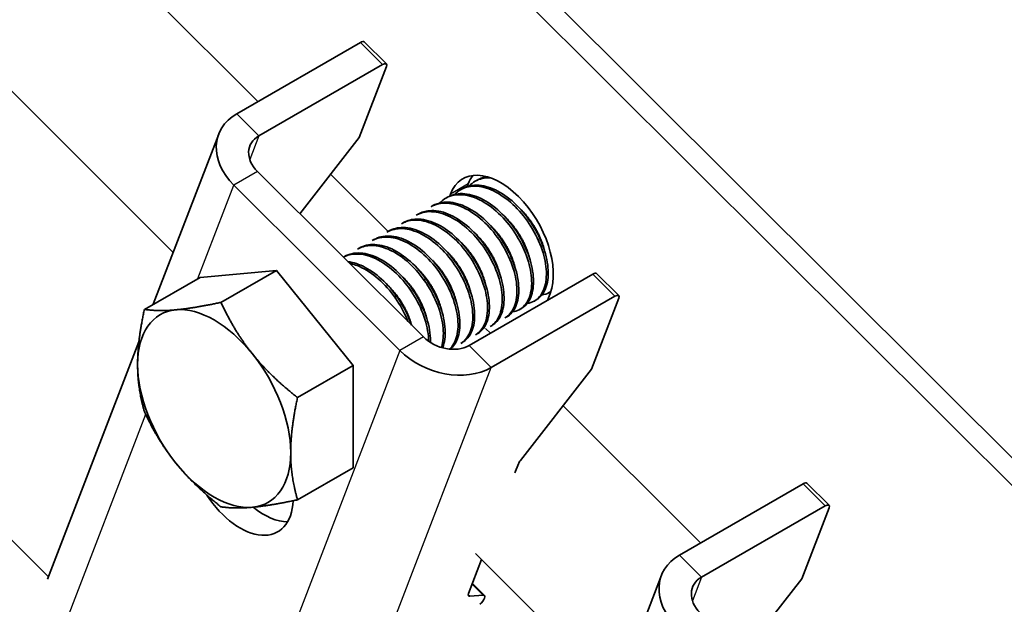
# Model space of a CAD drawing. Units: millimetres. Extents: x 37825 to 44125, y 30075 to 34530.
# Drawn here: x 40129 to 40188, y 32270 to 32305 of the extents above; entities that cross this region are included whole.
import ezdxf

# ---------------------------------------------------------------- set-up
doc = ezdxf.new("R2010")
doc.units = ezdxf.units.MM
doc.layers.add('Visible', color=7, linetype='Continuous', lineweight=35, true_color=0x22346e)
doc.layers.add('Visible Narrow', color=7, linetype='Continuous', lineweight=25, true_color=0x22346e)
doc.layers.add('ВИД', color=253, linetype='Continuous', lineweight=15)

msp = doc.modelspace()

# ---------------------------------------------------------------- linework, layer by layer
at = {"layer": 'Visible', "extrusion": (-0.707107, -0.407196, 0.578093)}
for p, q in [((40320.279, 32146.585), (40119.05, 32347.145)), ((40319.218, 32145.974), (40117.989, 32346.534)), ((40141.54, 32298.987), (40148.964, 32303.263)), ((40149.197, 32303.302), (40150.525, 32301.978)), ((40150.293, 32301.938), (40142.869, 32297.663)), ((40150.526, 32301.827), (40148.886, 32297.562)), ((40136.534, 32287.553), (40140.464, 32297.774)), ((40145.326, 32292.99), (40148.886, 32297.562)), ((40142.784, 32295.524), (40152.75, 32285.59)), ((40155.97, 32295), (40155.86, 32294.936)), ((40141.369, 32294.709), (40151.336, 32284.776)), ((40155.086, 32294.491), (40154.976, 32294.427)), ((40155.44, 32294.78), (40155.378, 32294.62)), ((40154.202, 32293.982), (40154.092, 32293.918)), ((40154.379, 32294.17), (40154.333, 32294.049)), ((40153.318, 32293.473), (40153.208, 32293.409)), ((40152.435, 32292.964), (40152.324, 32292.9)), ((40150.667, 32291.946), (40150.556, 32291.882)), ((40151.551, 32292.455), (40151.44, 32292.391)), ((40149.783, 32291.437), (40149.672, 32291.373)), ((40148.899, 32290.928), (40148.789, 32290.864)), ((40148.015, 32290.419), (40147.946, 32290.379)), ((40139.338, 32289.168), (40143.934, 32289.589)), ((40143.934, 32289.589), (40140.597, 32287.667)), ((40143.934, 32289.589), (40148.531, 32283.874)), ((40139.338, 32289.168), (40136.001, 32287.246)), ((40155.494, 32285.08), (40162.918, 32289.355)), ((40163.15, 32289.395), (40164.479, 32288.071)), ((40156.823, 32283.755), (40164.247, 32288.031)), ((40159.52, 32287.812), (40159.41, 32287.749)), ((40160.198, 32287.789), (40160.359, 32288.209)), ((40160.398, 32288.318), (40160.294, 32288.258)), ((40164.48, 32287.92), (40162.84, 32283.654)), ((40158.637, 32287.303), (40158.526, 32287.24)), ((40157.753, 32286.794), (40157.642, 32286.731)), ((40156.77, 32285.815), (40156.478, 32286.106)), ((40156.869, 32286.285), (40156.758, 32286.222)), ((40155.985, 32285.776), (40155.874, 32285.713)), ((40130.186, 32271.042), (40135.671, 32285.308)), ((40155.101, 32285.267), (40154.991, 32285.204)), ((40148.531, 32283.874), (40145.193, 32281.952)), ((40148.531, 32283.874), (40148.531, 32277.738)), ((40158.575, 32278.178), (40162.84, 32283.654)), ((40148.531, 32277.738), (40145.193, 32275.816)), ((40158.244, 32277.43), (40158.455, 32277.978)), ((40168.118, 32272.497), (40175.543, 32276.773)), ((40175.775, 32276.812), (40177.104, 32275.488)), ((40176.872, 32275.448), (40169.447, 32271.172)), ((40177.105, 32275.337), (40175.464, 32271.071)), ((40155.462, 32270.194), (40156.242, 32272.222)), ((40163.113, 32261.063), (40167.043, 32271.284)), ((40156.419, 32270.067), (40155.692, 32270.791)), ((40171.904, 32266.5), (40175.464, 32271.071)), ((40156.347, 32270.087), (40155.534, 32270.024))]:
    msp.add_line(p, q, dxfattribs=at)
at = {"layer": 'Visible'}
for centre, major_axis, ratio, start_param, end_param in [((40148.844, 32302.948), (0.353, 0.354), 0.346274, 0, 0.906867), ((40157.369, 32291.19), (-2.246, 3.9), 0.578093, 3.579859, 6.721451), ((40158.43, 32291.8), (-2.246, 3.9), 0.578093, 0.237474, 0.438266), ((40162.797, 32289.041), (0.353, 0.354), 0.346274, 0, 0.906867), ((40140.187, 32281.295), (-3.244, 5.633), 0.578093, 3.928925, 4.976122), ((40158.808, 32278.181), (0.353, 0.354), 0.346274, 1.911231, 2.477663), ((40175.422, 32276.458), (0.353, 0.354), 0.346274, 0, 0.906867), ((40143.172, 32278.606), (-2.246, 3.9), 0.578093, 2.154773, 2.822544), ((40155.815, 32270.398), (0.353, 0.354), 0.346274, 2.477663, 3.524861)]:
    msp.add_ellipse(centre, major_axis=major_axis, ratio=ratio, start_param=start_param, end_param=end_param, dxfattribs=at)
at = {"layer": 'Visible', "extrusion": (-9.99994e-17, 9.96674e-17, -1)}
for centre in [(40150.172, 32301.624), (40164.126, 32287.716), (40176.751, 32275.134)]:
    msp.add_ellipse(centre, major_axis=(0.353, 0.354), ratio=0.346274, start_param=-0.906867, end_param=0.663929, dxfattribs=at)
at = {"layer": 'Visible', "extrusion": (6.69963e-17, 1.74239e-16, -1)}
for centre in [(40144.198, 32296.338), (40170.776, 32269.848)]:
    msp.add_ellipse(centre, major_axis=(-3.734, 1.436), ratio=0.738852, start_param=-1.031118, end_param=0.539678, dxfattribs=at)
at = {"layer": 'Visible', "extrusion": (-3.34981e-17, -8.71197e-17, -1)}
for centre in [(40144.198, 32296.338), (40170.776, 32269.848)]:
    msp.add_ellipse(centre, major_axis=(-1.867, 0.718), ratio=0.738852, start_param=-1.031118, end_param=0.539678, dxfattribs=at)
at = {"layer": 'Visible', "extrusion": (1.93439e-16, 1.11394e-16, -1)}
for start_param, end_param in [(-0.787332, 0.259866), (0.259866, 1.307063), (4.448656, 5.495853), (2.354261, 3.401458), (3.401458, 4.448656)]:
    msp.add_ellipse((40140.187, 32281.295), major_axis=(-3.244, 5.633), ratio=0.578093, start_param=start_param, end_param=end_param, dxfattribs=at)
at = {"layer": 'Visible', "extrusion": (1.59753e-16, 4.15475e-16, -1)}
msp.add_ellipse((40154.165, 32286.404), major_axis=(-1.867, 0.718), ratio=0.738852, start_param=3.681271, end_param=5.252067, dxfattribs=at)
at = {"layer": 'Visible', "extrusion": (5.92587e-17, 1.54116e-16, -1)}
msp.add_ellipse((40154.165, 32286.404), major_axis=(-3.734, 1.436), ratio=0.738852, start_param=3.681271, end_param=5.252067, dxfattribs=at)
at = {"layer": 'Visible', "extrusion": (1.50193e-16, 8.64906e-17, -1)}
msp.add_ellipse((40141.758, 32277.792), major_axis=(-2.246, 3.9), ratio=0.578093, start_param=2.408745, end_param=4.609736, dxfattribs=at)
at = {"layer": 'Visible', "extrusion": (1.00333e-16, -9.99994e-17, -1)}
msp.add_ellipse((40156.066, 32269.713), major_axis=(0.353, 0.354), ratio=0.346274, start_param=-0.383268, end_param=1.711127, dxfattribs=at)
at = {"layer": 'Visible'}
for points, knots in [([(40155.506, 32294.656), (40155.611, 32294.767), (40155.729, 32294.86), (40156.122, 32295.087), (40156.43, 32295.16), (40156.767, 32295.149)], [-19.094051, -19.094051, -19.094051, -19.094051, -19.0204145, -19.0204145, -18.8698441, -18.8698441, -18.8698441, -18.8698441]), ([(40156.601, 32295.202), (40156.425, 32295.182), (40156.259, 32295.138), (40156.059, 32295.048), (40156.014, 32295.025), (40155.97, 32295)], [-40.3467096, -40.3467096, -40.3467096, -40.3467096, -40.2647141, -40.2647141, -40.2401083, -40.2401083, -40.2401083, -40.2401083]), ([(40154.622, 32294.147), (40154.731, 32294.262), (40154.854, 32294.358), (40155.276, 32294.596), (40155.615, 32294.664), (40156.343, 32294.605), (40156.722, 32294.486), (40157.498, 32294.073), (40157.891, 32293.778), (40158.611, 32293.068), (40158.932, 32292.665), (40159.489, 32291.775), (40159.717, 32291.296), (40160.03, 32290.362), (40160.117, 32289.916), (40160.148, 32289.081), (40160.09, 32288.704), (40159.835, 32288.106), (40159.647, 32287.884), (40159.276, 32287.673), (40159.133, 32287.624), (40158.98, 32287.601)], [-21.64875, -21.64875, -21.64875, -21.64875, -21.572679, -21.572679, -21.410425, -21.410425, -21.254338, -21.254338, -21.091982, -21.091982, -20.9358, -20.9358, -20.773342, -20.773342, -20.617063, -20.617063, -20.454504, -20.454504, -20.298129, -20.298129, -20.214017, -20.214017, -20.214017, -20.214017]), ([(40159.52, 32287.812), (40159.708, 32287.92), (40159.864, 32288.08), (40160.139, 32288.558), (40160.227, 32288.905), (40160.258, 32289.695), (40160.203, 32290.127), (40159.953, 32291.044), (40159.755, 32291.522), (40159.25, 32292.428), (40158.951, 32292.85), (40158.266, 32293.608), (40157.886, 32293.935), (40157.117, 32294.423), (40156.736, 32294.585), (40155.991, 32294.735), (40155.636, 32294.716), (40155.242, 32294.572), (40155.162, 32294.534), (40155.086, 32294.49)], [-38.976065, -38.976065, -38.976065, -38.976065, -38.854934, -38.854934, -38.695454, -38.695454, -38.541432, -38.541432, -38.382071, -38.382071, -38.228071, -38.228071, -38.06883, -38.06883, -37.914843, -37.914843, -37.755724, -37.755724, -37.712854, -37.712854, -37.712854, -37.712854]), ([(40157.753, 32286.794), (40157.868, 32286.861), (40157.972, 32286.947), (40158.254, 32287.275), (40158.383, 32287.576), (40158.499, 32288.299), (40158.488, 32288.711), (40158.323, 32289.601), (40158.168, 32290.071), (40157.736, 32290.994), (40157.465, 32291.439), (40156.829, 32292.255), (40156.469, 32292.617), (40155.715, 32293.199), (40155.33, 32293.416), (40154.565, 32293.678), (40154.193, 32293.717), (40153.662, 32293.63), (40153.482, 32293.567), (40153.319, 32293.473)], [-33.925467, -33.925467, -33.925467, -33.925467, -33.850775, -33.850775, -33.693303, -33.693303, -33.538375, -33.538375, -33.381025, -33.381025, -33.225945, -33.225945, -33.068717, -33.068717, -32.913476, -32.913476, -32.755239, -32.755239, -32.663129, -32.663129, -32.663129, -32.663129]), ([(40153.738, 32293.638), (40153.854, 32293.761), (40153.986, 32293.862), (40154.422, 32294.096), (40154.763, 32294.158), (40155.493, 32294.088), (40155.872, 32293.963), (40156.648, 32293.541), (40157.04, 32293.242), (40157.755, 32292.526), (40158.074, 32292.121), (40158.624, 32291.228), (40158.849, 32290.749), (40159.155, 32289.818), (40159.237, 32289.374), (40159.262, 32288.543), (40159.2, 32288.17), (40158.939, 32287.579), (40158.748, 32287.361), (40158.38, 32287.159), (40158.243, 32287.114), (40158.096, 32287.092)], [-24.193074, -24.193074, -24.193074, -24.193074, -24.112303, -24.112303, -23.950871, -23.950871, -23.795539, -23.795539, -23.634003, -23.634003, -23.478579, -23.478579, -23.316939, -23.316939, -23.161422, -23.161422, -22.999679, -22.999679, -22.844068, -22.844068, -22.76402, -22.76402, -22.76402, -22.76402]), ([(40158.636, 32287.303), (40158.791, 32287.392), (40158.924, 32287.517), (40159.206, 32287.922), (40159.313, 32288.249), (40159.383, 32289.008), (40159.349, 32289.431), (40159.138, 32290.336), (40158.96, 32290.811), (40158.488, 32291.727), (40158.203, 32292.159), (40157.54, 32292.946), (40157.169, 32293.289), (40156.406, 32293.822), (40156.023, 32294.01), (40155.269, 32294.214), (40154.907, 32294.223), (40154.449, 32294.102), (40154.321, 32294.05), (40154.202, 32293.982)], [-36.450169, -36.450169, -36.450169, -36.450169, -36.350416, -36.350416, -36.191923, -36.191923, -36.037806, -36.037806, -35.879441, -35.879441, -35.725264, -35.725264, -35.567027, -35.567027, -35.412779, -35.412779, -35.25467, -35.25467, -35.187766, -35.187766, -35.187766, -35.187766]), ([(40152.324, 32292.9), (40152.377, 32292.931), (40152.433, 32292.958), (40152.793, 32293.111), (40153.143, 32293.146), (40153.883, 32293.024), (40154.263, 32292.876), (40155.035, 32292.412), (40155.42, 32292.095), (40156.116, 32291.352), (40156.422, 32290.936), (40156.944, 32290.034), (40157.152, 32289.556), (40157.423, 32288.633), (40157.488, 32288.197), (40157.478, 32287.391), (40157.399, 32287.034), (40157.13, 32286.518), (40156.962, 32286.339), (40156.758, 32286.222)], [-29.1847, -29.1847, -29.1847, -29.1847, -29.154629, -29.154629, -28.994934, -28.994934, -28.840837, -28.840837, -28.681027, -28.681027, -28.526879, -28.526879, -28.366954, -28.366954, -28.21275, -28.21275, -28.052712, -28.052712, -27.920723, -27.920723, -27.920723, -27.920723]), ([(40156.869, 32286.285), (40156.946, 32286.33), (40157.019, 32286.384), (40157.297, 32286.643), (40157.447, 32286.925), (40157.604, 32287.612), (40157.615, 32288.008), (40157.494, 32288.882), (40157.359, 32289.353), (40156.961, 32290.282), (40156.708, 32290.731), (40156.098, 32291.574), (40155.743, 32291.958), (40154.998, 32292.58), (40154.617, 32292.817), (40153.848, 32293.132), (40153.467, 32293.2), (40152.868, 32293.151), (40152.638, 32293.081), (40152.435, 32292.964)], [-31.400606, -31.400606, -31.400606, -31.400606, -31.350615, -31.350615, -31.191743, -31.191743, -31.037754, -31.037754, -30.878758, -30.878758, -30.724774, -30.724774, -30.565656, -30.565656, -30.411668, -30.411668, -30.252427, -30.252427, -30.137689, -30.137689, -30.137689, -30.137689]), ([(40153.208, 32293.409), (40153.236, 32293.425), (40153.265, 32293.441), (40153.59, 32293.601), (40153.935, 32293.652), (40154.669, 32293.563), (40155.048, 32293.429), (40155.823, 32292.991), (40156.212, 32292.685), (40156.92, 32291.959), (40157.234, 32291.549), (40157.774, 32290.653), (40157.993, 32290.174), (40158.285, 32289.246), (40158.361, 32288.805), (40158.372, 32287.984), (40158.304, 32287.616), (40158.042, 32287.059), (40157.864, 32286.859), (40157.642, 32286.731)], [-26.655454, -26.655454, -26.655454, -26.655454, -26.639425, -26.639425, -26.478838, -26.478838, -26.324206, -26.324206, -26.163511, -26.163511, -26.008798, -26.008798, -25.847996, -25.847996, -25.693199, -25.693199, -25.53229, -25.53229, -25.388548, -25.388548, -25.388548, -25.388548]), ([(40151.44, 32292.391), (40151.53, 32292.442), (40151.625, 32292.485), (40152.039, 32292.623), (40152.396, 32292.633), (40153.144, 32292.466), (40153.525, 32292.295), (40154.293, 32291.793), (40154.671, 32291.461), (40155.348, 32290.694), (40155.643, 32290.269), (40156.138, 32289.359), (40156.329, 32288.882), (40156.567, 32287.969), (40156.615, 32287.54), (40156.573, 32286.759), (40156.479, 32286.418), (40156.201, 32285.963), (40156.051, 32285.815), (40155.874, 32285.713)], [-31.710151, -31.710151, -31.710151, -31.710151, -31.659664, -31.659664, -31.500934, -31.500934, -31.346984, -31.346984, -31.188129, -31.188129, -31.034192, -31.034192, -30.875213, -30.875213, -30.721279, -30.721279, -30.562177, -30.562177, -30.447734, -30.447734, -30.447734, -30.447734]), ([(40155.985, 32285.776), (40156.032, 32285.803), (40156.076, 32285.833), (40156.347, 32286.044), (40156.514, 32286.307), (40156.705, 32286.965), (40156.733, 32287.349), (40156.647, 32288.209), (40156.528, 32288.679), (40156.159, 32289.611), (40155.918, 32290.064), (40155.328, 32290.927), (40154.98, 32291.325), (40154.243, 32291.979), (40153.863, 32292.233), (40153.09, 32292.588), (40152.703, 32292.676), (40152.053, 32292.661), (40151.784, 32292.589), (40151.551, 32292.455)], [-28.8741, -28.8741, -28.8741, -28.8741, -28.843976, -28.843976, -28.684146, -28.684146, -28.529963, -28.529963, -28.370019, -28.370019, -28.215781, -28.215781, -28.055724, -28.055724, -27.901426, -27.901426, -27.741256, -27.741256, -27.609508, -27.609508, -27.609508, -27.609508]), ([(40150.556, 32291.882), (40150.69, 32291.959), (40150.836, 32292.016), (40151.317, 32292.126), (40151.681, 32292.107), (40152.438, 32291.885), (40152.823, 32291.687), (40153.582, 32291.138), (40153.949, 32290.789), (40154.604, 32289.994), (40154.886, 32289.555), (40155.344, 32288.637), (40155.514, 32288.166), (40155.712, 32287.265), (40155.738, 32286.843), (40155.653, 32286.094), (40155.539, 32285.775), (40155.256, 32285.397), (40155.132, 32285.285), (40154.99, 32285.204)], [-34.234127, -34.234127, -34.234127, -34.234127, -34.15866, -34.15866, -34.001146, -34.001146, -33.846374, -33.846374, -33.688985, -33.688985, -33.534068, -33.534068, -33.376802, -33.376802, -33.221731, -33.221731, -33.063637, -33.063637, -32.972217, -32.972217, -32.972217, -32.972217]), ([(40155.101, 32285.267), (40155.127, 32285.282), (40155.152, 32285.298), (40155.414, 32285.477), (40155.593, 32285.728), (40155.807, 32286.366), (40155.846, 32286.741), (40155.784, 32287.591), (40155.676, 32288.059), (40155.327, 32288.993), (40155.094, 32289.449), (40154.518, 32290.325), (40154.175, 32290.732), (40153.443, 32291.406), (40153.063, 32291.672), (40152.288, 32292.052), (40151.898, 32292.154), (40151.214, 32292.164), (40150.92, 32292.091), (40150.667, 32291.946)], [-26.343561, -26.343561, -26.343561, -26.343561, -26.326936, -26.326936, -26.16622, -26.16622, -26.01148, -26.01148, -25.850656, -25.850656, -25.695832, -25.695832, -25.534902, -25.534902, -25.379993, -25.379993, -25.218957, -25.218957, -25.075918, -25.075918, -25.075918, -25.075918]), ([(40149.673, 32291.373), (40149.851, 32291.476), (40150.049, 32291.542), (40150.604, 32291.616), (40150.979, 32291.566), (40151.745, 32291.285), (40152.127, 32291.062), (40152.878, 32290.467), (40153.237, 32290.096), (40153.864, 32289.27), (40154.128, 32288.825), (40154.549, 32287.9), (40154.697, 32287.428), (40154.847, 32286.543), (40154.85, 32286.137), (40154.72, 32285.427), (40154.584, 32285.131), (40154.367, 32284.898), (40154.348, 32284.879), (40154.329, 32284.86)], [-36.758057, -36.758057, -36.758057, -36.758057, -36.657705, -36.657705, -36.49917, -36.49917, -36.34514, -36.34514, -36.186732, -36.186732, -36.032651, -36.032651, -35.87437, -35.87437, -35.720226, -35.720226, -35.562074, -35.562074, -35.547459, -35.547459, -35.547459, -35.547459]), ([(40154.363, 32284.857), (40154.554, 32285.01), (40154.703, 32285.226), (40154.914, 32285.803), (40154.959, 32286.173), (40154.912, 32287.017), (40154.81, 32287.484), (40154.473, 32288.419), (40154.245, 32288.877), (40153.678, 32289.76), (40153.337, 32290.172), (40152.609, 32290.858), (40152.229, 32291.131), (40151.453, 32291.526), (40151.061, 32291.636), (40150.357, 32291.661), (40150.048, 32291.589), (40149.783, 32291.437)], [-23.773396, -23.773396, -23.773396, -23.773396, -23.63633, -23.63633, -23.480881, -23.480881, -23.319219, -23.319219, -23.163677, -23.163677, -23.001912, -23.001912, -22.846276, -22.846276, -22.684408, -22.684408, -22.534368, -22.534368, -22.534368, -22.534368]), ([(40150.157, 32291.553), (40150.163, 32291.56), (40150.169, 32291.567), (40150.184, 32291.583), (40150.193, 32291.593), (40150.202, 32291.602)], [-34.31754649, -34.31754649, -34.31754649, -34.31754649, -34.3132989, -34.3132989, -34.30704762, -34.30704762, -34.30704762, -34.30704762]), ([(40148.789, 32290.864), (40149.004, 32290.988), (40149.248, 32291.059), (40149.867, 32291.095), (40150.25, 32291.019), (40151.021, 32290.69), (40151.401, 32290.445), (40152.144, 32289.811), (40152.496, 32289.422), (40153.098, 32288.571), (40153.347, 32288.12), (40153.733, 32287.191), (40153.863, 32286.72), (40153.971, 32285.851), (40153.953, 32285.46), (40153.855, 32285.07), (40153.839, 32285.015), (40153.821, 32284.961)], [-39.283339, -39.283339, -39.283339, -39.283339, -39.162116, -39.162116, -39.002601, -39.002601, -38.848607, -38.848607, -38.68921, -38.68921, -38.535244, -38.535244, -38.375966, -38.375966, -38.22202, -38.22202, -38.195519, -38.195519, -38.195519, -38.195519]), ([(40153.899, 32284.939), (40153.902, 32284.946), (40153.905, 32284.953), (40154.024, 32285.264), (40154.073, 32285.631), (40154.034, 32286.471), (40153.936, 32286.937), (40153.606, 32287.872), (40153.381, 32288.332), (40152.818, 32289.219), (40152.479, 32289.634), (40151.753, 32290.327), (40151.374, 32290.604), (40150.597, 32291.007), (40150.203, 32291.122), (40149.488, 32291.156), (40149.17, 32291.084), (40148.899, 32290.928)], [-21.097757, -21.097757, -21.097757, -21.097757, -21.093932, -21.093932, -20.937726, -20.937726, -20.775245, -20.775245, -20.618943, -20.618943, -20.456359, -20.456359, -20.299961, -20.299961, -20.137276, -20.137276, -19.982968, -19.982968, -19.982968, -19.982968]), ([(40147.946, 32290.378), (40148.178, 32290.502), (40148.442, 32290.566), (40149.088, 32290.572), (40149.476, 32290.478), (40150.25, 32290.113), (40150.63, 32289.854), (40151.366, 32289.192), (40151.712, 32288.791), (40152.296, 32287.923), (40152.534, 32287.468), (40152.895, 32286.535), (40153.01, 32286.066), (40153.058, 32285.527), (40153.063, 32285.426), (40153.064, 32285.328)], [-41.8044518, -41.8044518, -41.8044518, -41.8044518, -41.6760701, -41.6760701, -41.5156504, -41.5156504, -41.3612153, -41.3612153, -41.2009051, -41.2009051, -41.0465417, -41.0465417, -40.886342, -40.886342, -40.8485061, -40.8485061, -40.8485061, -40.8485061]), ([(40153.172, 32285.256), (40153.175, 32285.34), (40153.175, 32285.426), (40153.153, 32285.942), (40153.058, 32286.408), (40152.731, 32287.343), (40152.507, 32287.803), (40151.947, 32288.692), (40151.61, 32289.109), (40150.884, 32289.806), (40150.505, 32290.085), (40149.728, 32290.493), (40149.334, 32290.61), (40148.613, 32290.648), (40148.29, 32290.577), (40148.015, 32290.419)], [-18.4157163, -18.4157163, -18.4157163, -18.4157163, -18.3819174, -18.3819174, -18.2186248, -18.2186248, -18.0615945, -18.0615945, -17.8983618, -17.8983618, -17.7414118, -17.7414118, -17.5782964, -17.5782964, -17.4216327, -17.4216327, -17.4216327, -17.4216327]), ([(40152.031, 32286.308), (40152.025, 32286.323), (40152.02, 32286.339), (40151.856, 32286.814), (40151.634, 32287.274), (40151.077, 32288.164), (40150.742, 32288.582), (40150.018, 32289.283), (40149.639, 32289.564), (40148.903, 32289.955), (40148.551, 32290.071), (40148.216, 32290.109)], [-15.6674811, -15.6674811, -15.6674811, -15.6674811, -15.6620528, -15.6620528, -15.5056237, -15.5056237, -15.3433703, -15.3433703, -15.1870084, -15.1870084, -15.0417102, -15.0417102, -15.0417102, -15.0417102]), ([(40148.314, 32290.012), (40148.556, 32289.962), (40148.806, 32289.874), (40149.438, 32289.56), (40149.817, 32289.291), (40150.548, 32288.612), (40150.89, 32288.203), (40151.44, 32287.358), (40151.657, 32286.938), (40151.821, 32286.516)], [-44.1430505, -44.1430505, -44.1430505, -44.1430505, -44.0404005, -44.0404005, -43.8853008, -43.8853008, -43.7241338, -43.7241338, -43.5812557, -43.5812557, -43.5812557, -43.5812557]), ([(40151.966, 32288.413), (40151.958, 32288.429), (40151.95, 32288.445), (40151.927, 32288.497), (40151.911, 32288.532), (40151.895, 32288.567)], [-29.78712043, -29.78712043, -29.78712043, -29.78712043, -29.78173351, -29.78173351, -29.77008895, -29.77008895, -29.77008895, -29.77008895]), ([(40160.402, 32288.328), (40160.369, 32288.304), (40160.335, 32288.282), (40160.167, 32288.184), (40160.021, 32288.134), (40159.864, 32288.11)], [-17.7630243, -17.7630243, -17.7630243, -17.7630243, -17.7399687, -17.7399687, -17.6535774, -17.6535774, -17.6535774, -17.6535774])]:
    msp.add_open_spline(points, degree=3, knots=knots, dxfattribs=at)
for points in [[(40156.39, 32295.165), (40156.414, 32295.19), (40156.438, 32295.215), (40156.463, 32295.238)], [(40152.809, 32293.08), (40152.824, 32293.097), (40152.839, 32293.113), (40152.854, 32293.129)], [(40151.925, 32292.571), (40151.94, 32292.588), (40151.955, 32292.604), (40151.97, 32292.62)], [(40151.041, 32292.062), (40151.056, 32292.079), (40151.071, 32292.095), (40151.086, 32292.111)], [(40159.697, 32291.371), (40159.664, 32291.416), (40159.631, 32291.462), (40159.599, 32291.509)], [(40149.273, 32291.044), (40149.288, 32291.061), (40149.303, 32291.077), (40149.319, 32291.093)], [(40148.39, 32290.535), (40148.404, 32290.552), (40148.419, 32290.568), (40148.435, 32290.584)], [(40152.849, 32288.922), (40152.825, 32288.973), (40152.802, 32289.025), (40152.779, 32289.076)], [(40154.393, 32288.317), (40154.36, 32288.362), (40154.327, 32288.408), (40154.295, 32288.455)], [(40151.082, 32287.904), (40151.057, 32287.955), (40151.034, 32288.007), (40151.011, 32288.058)], [(40157.212, 32286.583), (40157.189, 32286.58), (40157.166, 32286.577), (40157.143, 32286.575)], [(40156.328, 32286.074), (40156.306, 32286.071), (40156.283, 32286.068), (40156.259, 32286.066)], [(40155.444, 32285.565), (40155.422, 32285.562), (40155.399, 32285.559), (40155.376, 32285.557)], [(40154.56, 32285.056), (40154.538, 32285.053), (40154.515, 32285.05), (40154.492, 32285.048)]]:
    msp.add_open_spline(points, degree=3, dxfattribs=at)
for points, weights, knots in [([(40160.013, 32290.805), (40159.823, 32291.578), (40159.339, 32292.331), (40159.012, 32292.839), (40158.594, 32293.245)], [0.967675815752, 0.947164266785, 1, 0.963724289233, 0.962023436847], [0.351529466, 0.351529466, 0.351529466, 0.355, 0.355, 0.357382783, 0.357382783, 0.357382783]), ([(40159.129, 32290.296), (40158.94, 32291.069), (40158.455, 32291.822), (40158.128, 32292.33), (40157.71, 32292.736)], [0.967675815752, 0.947164266785, 1, 0.963724289234, 0.962023436847], [0.391529466, 0.391529466, 0.391529466, 0.395, 0.395, 0.397382783, 0.397382783, 0.397382783]), ([(40158.245, 32289.787), (40158.056, 32290.56), (40157.571, 32291.313), (40157.244, 32291.821), (40156.826, 32292.228)], [0.967675815752, 0.947164266785, 1, 0.963724289234, 0.962023436847], [0.431529466, 0.431529466, 0.431529466, 0.435, 0.435, 0.437382783, 0.437382783, 0.437382783]), ([(40157.361, 32289.278), (40157.172, 32290.051), (40156.687, 32290.804), (40156.361, 32291.312), (40155.942, 32291.719)], [0.967675815752, 0.947164266785, 1, 0.963724289234, 0.962023436847], [0.471529466, 0.471529466, 0.471529466, 0.475, 0.475, 0.477382783, 0.477382783, 0.477382783]), ([(40156.477, 32288.769), (40156.288, 32289.542), (40155.804, 32290.295), (40155.477, 32290.803), (40155.058, 32291.21)], [0.967675815752, 0.947164266785, 1, 0.963724289234, 0.962023436847], [0.511529466, 0.511529466, 0.511529466, 0.515, 0.515, 0.517382783, 0.517382783, 0.517382783]), ([(40154.71, 32287.751), (40154.52, 32288.524), (40154.036, 32289.277), (40153.709, 32289.785), (40153.291, 32290.192)], [0.967675815752, 0.947164266785, 1, 0.963724289234, 0.962023436847], [0.591529466, 0.591529466, 0.591529466, 0.595, 0.595, 0.597382783, 0.597382783, 0.597382783]), ([(40155.593, 32288.26), (40155.404, 32289.033), (40154.92, 32289.786), (40154.593, 32290.294), (40154.174, 32290.701)], [0.967675815752, 0.947164266785, 1, 0.963724289234, 0.962023436847], [0.551529466, 0.551529466, 0.551529466, 0.555, 0.555, 0.557382783, 0.557382783, 0.557382783]), ([(40153.826, 32287.242), (40153.636, 32288.015), (40153.152, 32288.768), (40152.825, 32289.276), (40152.407, 32289.683)], [0.967675815752, 0.947164266785, 1, 0.963724289234, 0.962023436847], [0.631529466, 0.631529466, 0.631529466, 0.635, 0.635, 0.637382783, 0.637382783, 0.637382783]), ([(40152.942, 32286.733), (40152.752, 32287.506), (40152.268, 32288.259), (40151.941, 32288.767), (40151.523, 32289.174)], [0.967675815752, 0.947164266785, 1, 0.963724289234, 0.962023436847], [0.671529466, 0.671529466, 0.671529466, 0.675, 0.675, 0.677382783, 0.677382783, 0.677382783]), ([(40152.039, 32286.299), (40151.843, 32287.037), (40151.384, 32287.75), (40151.057, 32288.258), (40150.639, 32288.665)], [0.96582019532, 0.949786987265, 1, 0.963724289234, 0.962023436847], [0.71170174, 0.71170174, 0.71170174, 0.715, 0.715, 0.717382783, 0.717382783, 0.717382783])]:
    msp.add_rational_spline(points, weights, degree=2, knots=knots, dxfattribs=at)
for points, weights in [([(40135.59, 32283.941), (40135.59, 32285.365), (40136.001, 32287.246)], [1.83937846828, 1.83937846828, 1.70731703596]), ([(40136.001, 32287.246), (40136.822, 32287.122), (40137.889, 32287.22)], [1.70731703596, 1.83937846828, 1.83937846828]), ([(40137.889, 32287.22), (40138.955, 32287.318), (40140.597, 32287.667)], [1.83937846828, 1.83937846828, 1.70731703596]), ([(40140.597, 32287.667), (40141.418, 32285.9), (40142.485, 32284.573)], [1.70731703596, 1.83937846828, 1.83937846828]), ([(40142.485, 32284.573), (40143.551, 32283.247), (40145.193, 32281.952)], [1.83937846828, 1.83937846828, 1.70731703596]), ([(40136.001, 32281.11), (40135.59, 32282.518), (40135.59, 32283.941)], [1.70731703596, 1.83937846828, 1.83937846828]), ([(40145.193, 32281.952), (40144.783, 32280.072), (40144.783, 32278.648)], [1.70731703596, 1.83937846828, 1.83937846828]), ([(40137.889, 32278.016), (40136.822, 32279.342), (40136.001, 32281.11)], [1.83937846828, 1.83937846828, 1.70731703596]), ([(40144.783, 32278.648), (40144.783, 32277.224), (40145.193, 32275.816)], [1.83937846828, 1.83937846828, 1.70731703596]), ([(40140.597, 32275.395), (40138.955, 32276.69), (40137.889, 32278.016)], [1.70731703596, 1.83937846828, 1.83937846828]), ([(40142.485, 32275.369), (40141.418, 32275.271), (40140.597, 32275.395)], [1.83937846828, 1.83937846828, 1.70731703596]), ([(40145.193, 32275.816), (40143.551, 32275.467), (40142.485, 32275.369)], [1.70731703596, 1.83937846828, 1.83937846828])]:
    msp.add_rational_spline(points, weights, degree=2, dxfattribs=at)
at = {"layer": 'Visible Narrow', "extrusion": (-0.707107, -0.407196, 0.578093)}
for p, q in [((40148.964, 32303.263), (40150.293, 32301.938)), ((40142.869, 32297.663), (40141.54, 32298.987)), ((40142.869, 32297.663), (40142.324, 32296.245)), ((40142.784, 32295.524), (40141.369, 32294.709)), ((40139.21, 32289.094), (40141.369, 32294.709)), ((40155.44, 32294.78), (40154.379, 32294.17)), ((40162.918, 32289.355), (40164.247, 32288.031)), ((40152.75, 32285.59), (40151.336, 32284.776)), ((40155.494, 32285.08), (40156.823, 32283.755)), ((40151.336, 32284.776), (40141.058, 32258.044)), ((40146.544, 32257.024), (40156.823, 32283.755)), ((40131.091, 32267.978), (40136.078, 32280.947)), ((40175.543, 32276.773), (40176.872, 32275.448)), ((40169.447, 32271.172), (40168.118, 32272.497)), ((40155.677, 32270.754), (40156.347, 32270.087)), ((40169.447, 32271.172), (40168.902, 32269.755)), ((40155.534, 32270.024), (40155.442, 32270.115))]:
    msp.add_line(p, q, dxfattribs=at)
at = {"layer": 'ВИД', "extrusion": (-0.707107, -0.407196, 0.578093)}
for p, q in [((40137.733, 32290.67), (40084.241, 32343.984)), ((40067.105, 32334.116), (40130.242, 32271.188)), ((40142.816, 32299.722), (40120.683, 32321.782)), ((40150.636, 32291.928), (40147.18, 32295.372)), ((40169.394, 32273.232), (40161.134, 32281.465)), ((40164.311, 32264.179), (40155.868, 32272.594))]:
    msp.add_line(p, q, dxfattribs=at)

doc.saveas('drawing.dxf')
